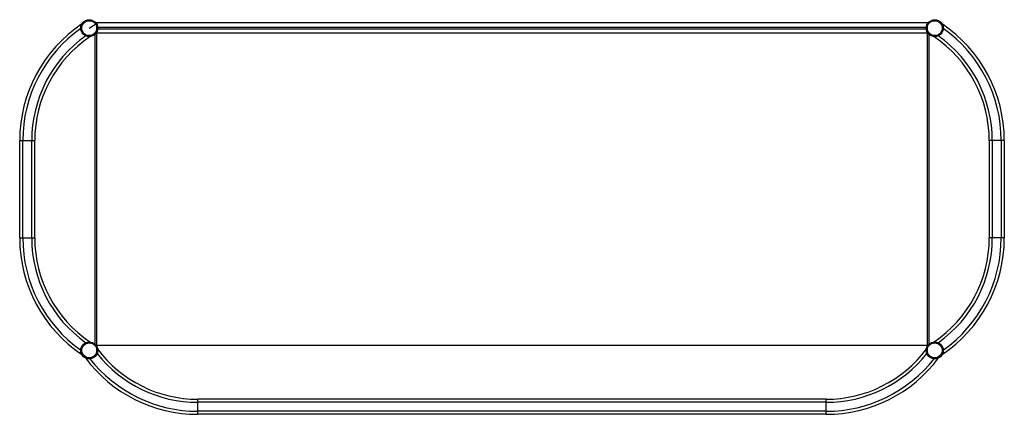
# Model space of a CAD drawing. Units: inches. Extents: x -48.1 to 48.1, y -22 to 16.6.
import ezdxf

# ---------------------------------------------------------------- set-up
doc = ezdxf.new("R2010")
doc.units = ezdxf.units.IN
doc.header["$MEASUREMENT"] = 0

msp = doc.modelspace()

# ---------------------------------------------------------------- linework, layer by layer
at = {"color": 7, "linetype": 'Continuous'}
msp.add_line((-41.339, 15.748), (-40.532, 16.257), dxfattribs=at)
at = {"color": 7, "linetype": 'Continuous', "lineweight": 25}
for p, q in [((-40.721, 16.298), (40.721, 16.298)), ((-40.789, 15.131), (-40.789, -15.131)), ((-40.625, 15.198), (-40.721, 15.198)), ((40.625, 15.25), (-40.625, 15.25)), ((-40.625, 15.25), (-40.625, -15.25)), ((-40.412, 15.25), (-40.412, 15.265)), ((-39.912, 15.25), (-39.912, 15.265)), ((-13.637, 15.25), (-13.637, 15.265)), ((-13.137, 15.25), (-13.137, 15.265)), ((13.137, 15.25), (13.137, 15.265)), ((13.637, 15.25), (13.637, 15.265)), ((39.912, 15.25), (39.912, 15.265)), ((40.412, 15.25), (40.412, 15.265)), ((40.625, -15.25), (40.625, 15.25)), ((40.721, 15.198), (40.625, 15.198)), ((40.789, -15.131), (40.789, 15.131)), ((-48.136, 4.759), (-46.665, 4.759)), ((-48.136, -4.759), (-48.136, 4.759)), ((-47.836, -4.759), (-47.836, 4.759)), ((-46.965, -4.759), (-46.965, 4.759)), ((-46.665, -4.759), (-46.665, 4.759)), ((48.136, 4.759), (46.665, 4.759)), ((46.665, 4.759), (46.665, -4.759)), ((46.965, 4.759), (46.965, -4.759)), ((47.836, 4.759), (47.836, -4.759)), ((48.136, 4.759), (48.136, -4.759)), ((-48.136, -4.759), (-46.665, -4.759)), ((48.136, -4.759), (46.665, -4.759)), ((-40.721, -15.198), (-40.625, -15.198)), ((-40.625, -15.25), (40.625, -15.25)), ((-40.412, -15.265), (-40.412, -15.25)), ((-39.912, -15.265), (-39.912, -15.25)), ((-13.637, -15.265), (-13.637, -15.25)), ((-13.137, -15.265), (-13.137, -15.25)), ((13.137, -15.265), (13.137, -15.25)), ((13.637, -15.265), (13.637, -15.25)), ((39.912, -15.265), (39.912, -15.25)), ((40.412, -15.265), (40.412, -15.25)), ((40.625, -15.198), (40.721, -15.198)), ((-30.716, -21.996), (-30.716, -20.524)), ((30.716, -20.524), (-30.716, -20.524)), ((30.716, -20.824), (-30.716, -20.824)), ((30.716, -21.996), (30.716, -20.524)), ((30.716, -21.696), (-30.716, -21.696)), ((30.716, -21.996), (-30.716, -21.996))]:
    msp.add_line(p, q, dxfattribs=at)
at = {"color": 8, "linetype": 'Continuous', "lineweight": 25}
for p, q in [((40.513, 15.798), (-40.513, 15.798)), ((-40.513, 15.698), (40.513, 15.698))]:
    msp.add_line(p, q, dxfattribs=at)
at = {"color": 7, "linetype": 'Continuous', "lineweight": 25}
for centre, radius in [((-41.339, 15.748), 0.827), ((-41.339, 15.748), 0.727), ((41.339, 15.748), 0.827), ((41.339, 15.748), 0.727), ((-41.339, -15.748), 0.827), ((-41.339, -15.748), 0.727), ((41.339, -15.748), 0.827), ((41.339, -15.748), 0.727)]:
    msp.add_circle(centre, radius, dxfattribs=at)
for centre, radius, start, end in [((-34.408, 4.759), 13.728, 123.85447, 180), ((34.408, 4.759), 13.728, 0, 56.14553), ((-34.408, 4.759), 12.256, 123.94883, 180), ((34.408, 4.759), 12.256, 0, 56.05117), ((-34.408, -4.759), 13.728, 180, 236.14553), ((-34.428, -4.765), 12.237, 179.96887, 236.20253), ((34.41, -4.759), 12.255, 303.91373, 0.0026), ((34.408, -4.759), 13.728, 303.85447, 0), ((-30.723, -8.289), 12.235, 216.75013, 270.03154), ((30.722, -8.285), 12.239, 269.97391, 323.25969), ((-30.716, -8.268), 13.728, 216.77006, 270), ((30.716, -8.268), 13.728, 270, 323.22994)]:
    msp.add_arc(centre, radius, start, end, dxfattribs=at)
at = {"color": 8, "linetype": 'Continuous', "lineweight": 25}
for centre, radius, start, end in [((-34.408, 4.759), 13.428, 125.28514, 180), ((34.408, 4.759), 13.428, 0, 54.71486), ((-34.408, 4.759), 12.556, 125.38919, 180), ((34.408, 4.759), 12.556, 0, 54.61081), ((-34.408, -4.759), 13.428, 180, 234.71486), ((-34.408, -4.759), 12.556, 180, 234.61081), ((34.408, -4.759), 12.556, 305.38919, 0), ((34.408, -4.759), 13.428, 305.28514, 0), ((-30.716, -8.268), 12.556, 218.30478, 270), ((30.716, -8.268), 12.556, 270, 321.69522), ((-30.716, -8.268), 13.428, 218.20073, 270), ((30.716, -8.268), 13.428, 270, 321.79927)]:
    msp.add_arc(centre, radius, start, end, dxfattribs=at)

doc.saveas('drawing.dxf')
